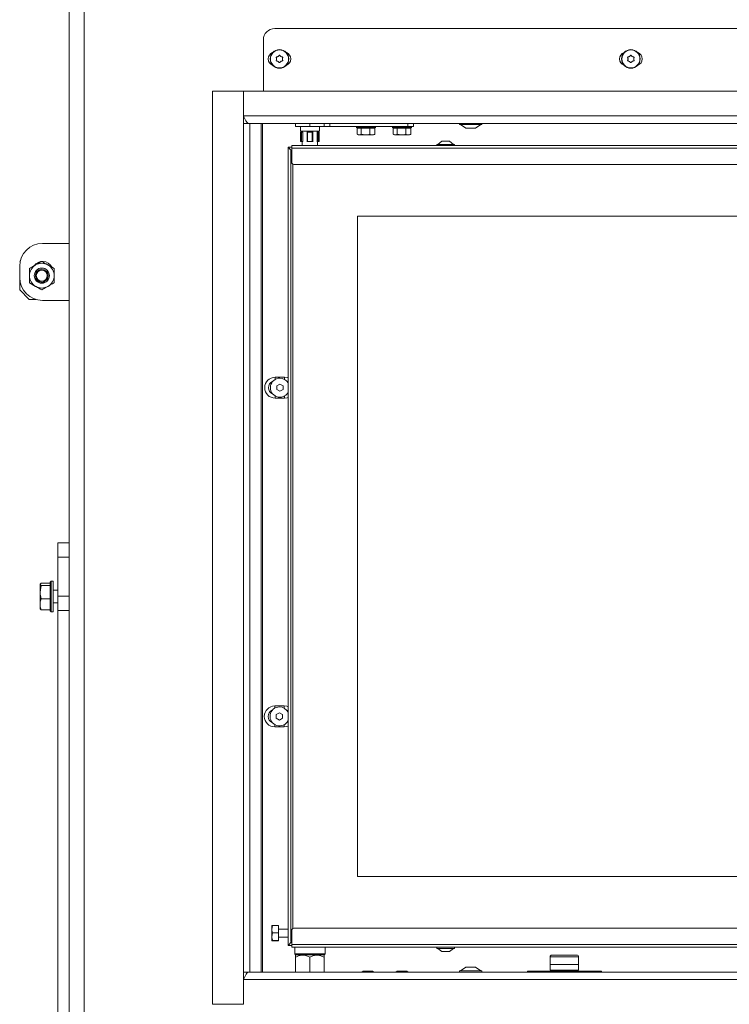
# Model space of a CAD drawing. Extents: x -5143 to -1377, y 1382 to 3915.
# Drawn here: x -4832 to -4459, y 2986 to 3505 of the extents above; entities that cross this region are included whole.
import ezdxf

# ---------------------------------------------------------------- set-up
doc = ezdxf.new("R2010")
doc.units = 0
doc.header["$LTSCALE"] = 5
doc.layers.add('ORANGE', color=30, linetype='Continuous')

msp = doc.modelspace()

# ---------------------------------------------------------------- linework, layer by layer
at = {"color": 7, "linetype": 'Continuous', "lineweight": 13}
for p, q in [((-4806.15, 3567.84), (-4806.15, 2864.25)), ((-4798.15, 3567.84), (-4798.15, 2864.25)), ((-4697.85, 3499.89), (-4084.85, 3499.89)), ((-4703.85, 3493.89), (-4703.85, 3466.89)), ((-4696.85, 3483.89), (-4696.85, 3483.89)), ((-4696.1, 3485.19), (-4696.1, 3485.19)), ((-4696.1, 3482.59), (-4696.1, 3482.59)), ((-4694.6, 3485.19), (-4694.6, 3485.19)), ((-4694.6, 3482.59), (-4694.6, 3482.59)), ((-4693.85, 3483.89), (-4693.85, 3483.89)), ((-4690.7, 3486.65), (-4690.82, 3485.74)), ((-4514.65, 3486.89), (-4514.23, 3486.89)), ((-4511.85, 3483.89), (-4511.85, 3483.89)), ((-4511.1, 3485.19), (-4511.1, 3485.19)), ((-4511.1, 3482.59), (-4511.1, 3482.59)), ((-4509.6, 3485.19), (-4509.6, 3485.19)), ((-4509.6, 3482.59), (-4509.6, 3482.59)), ((-4508.85, 3483.89), (-4508.85, 3483.89)), ((-4506.48, 3486.89), (-4506.05, 3486.89)), ((-4690.85, 3481.95), (-4690.85, 3481.02)), ((-4711.85, 3449.89), (-4711.85, 3450.06)), ((-4686.85, 3448.39), (-4686.85, 3449.89)), ((-4679.35, 3448.39), (-4686.85, 3448.39)), ((-4684.35, 3448.39), (-4684.35, 3445.89)), ((-4684.35, 3445.89), (-4679.35, 3445.89)), ((-4683.35, 3445.89), (-4683.35, 3445.39)), ((-4671.89, 3448.39), (-4679.35, 3448.39)), ((-4679.35, 3445.89), (-4674.35, 3445.89)), ((-4675.35, 3445.39), (-4675.35, 3445.89)), ((-4674.35, 3445.89), (-4674.35, 3448.39)), ((-4668.9, 3448.39), (-4671.89, 3448.39)), ((-4668.9, 3448.39), (-4627.85, 3448.39)), ((-4654.85, 3448.39), (-4654.85, 3447.89)), ((-4654.85, 3447.89), (-4654.35, 3447.39)), ((-4654.85, 3447.89), (-4652.59, 3447.89)), ((-4654.46, 3447.39), (-4654.46, 3444.25)), ((-4654.35, 3447.39), (-4654.46, 3447.39)), ((-4652.49, 3447.39), (-4654.35, 3447.39)), ((-4652.59, 3447.89), (-4644.85, 3447.89)), ((-4652.38, 3447.39), (-4652.49, 3447.39)), ((-4652.38, 3447.39), (-4652.38, 3444.25)), ((-4652.13, 3447.39), (-4652.38, 3447.39)), ((-4648.01, 3447.39), (-4652.13, 3447.39)), ((-4647.77, 3447.39), (-4648.01, 3447.39)), ((-4647.77, 3447.39), (-4647.77, 3444.25)), ((-4647.63, 3447.39), (-4647.77, 3447.39)), ((-4645.38, 3447.39), (-4647.63, 3447.39)), ((-4645.24, 3447.39), (-4645.38, 3447.39)), ((-4645.35, 3447.39), (-4644.85, 3447.89)), ((-4645.24, 3447.39), (-4645.24, 3444.25)), ((-4644.85, 3447.89), (-4644.85, 3448.39)), ((-4635.85, 3448.39), (-4635.85, 3447.89)), ((-4635.85, 3447.89), (-4635.35, 3447.39)), ((-4635.85, 3447.89), (-4633.59, 3447.89)), ((-4635.46, 3447.39), (-4635.46, 3444.25)), ((-4635.35, 3447.39), (-4635.46, 3447.39)), ((-4633.49, 3447.39), (-4635.35, 3447.39)), ((-4633.59, 3447.89), (-4625.85, 3447.89)), ((-4633.38, 3447.39), (-4633.49, 3447.39)), ((-4633.38, 3447.39), (-4633.38, 3444.25)), ((-4633.13, 3447.39), (-4633.38, 3447.39)), ((-4629.01, 3447.39), (-4633.13, 3447.39)), ((-4628.77, 3447.39), (-4629.01, 3447.39)), ((-4628.77, 3447.39), (-4628.77, 3444.25)), ((-4628.63, 3447.39), (-4628.77, 3447.39)), ((-4626.38, 3447.39), (-4628.63, 3447.39)), ((-4624.85, 3448.39), (-4627.85, 3448.39)), ((-4626.24, 3447.39), (-4626.38, 3447.39)), ((-4626.35, 3447.39), (-4625.85, 3447.89)), ((-4626.24, 3447.39), (-4626.24, 3444.25)), ((-4625.85, 3447.89), (-4625.85, 3448.39)), ((-4624.85, 3449.89), (-4624.85, 3448.39)), ((-4684.3, 3440.39), (-4684.3, 3445.39)), ((-4683.73, 3445.39), (-4684.3, 3445.39)), ((-4683.73, 3445.39), (-4683.73, 3440.39)), ((-4683.15, 3445.39), (-4683.73, 3445.39)), ((-4683.15, 3440.39), (-4683.15, 3445.39)), ((-4683.06, 3445.39), (-4683.15, 3445.39)), ((-4680.84, 3445.39), (-4681.02, 3445.39)), ((-4680.84, 3440.39), (-4680.84, 3445.39)), ((-4680.6, 3445.39), (-4680.84, 3445.39)), ((-4680.6, 3440.39), (-4680.6, 3445.39)), ((-4680.6, 3445.39), (-4678.1, 3445.39)), ((-4678.1, 3440.39), (-4678.1, 3445.39)), ((-4678.1, 3445.39), (-4677.87, 3445.39)), ((-4677.87, 3440.39), (-4677.87, 3445.39)), ((-4677.87, 3445.39), (-4677.69, 3445.39)), ((-4675.65, 3445.39), (-4675.56, 3445.39)), ((-4675.56, 3440.39), (-4675.56, 3445.39)), ((-4675.56, 3445.39), (-4674.97, 3445.39)), ((-4674.97, 3440.39), (-4674.97, 3445.39)), ((-4674.97, 3445.39), (-4674.41, 3445.39)), ((-4674.41, 3440.39), (-4674.41, 3445.39)), ((-4654.46, 3444.25), (-4653.42, 3443.89)), ((-4654.35, 3444.18), (-4653.85, 3443.89)), ((-4653.42, 3443.89), (-4653.85, 3443.89)), ((-4650.07, 3443.89), (-4653.42, 3443.89)), ((-4652.38, 3444.25), (-4650.07, 3443.89)), ((-4646.5, 3443.89), (-4650.07, 3443.89)), ((-4645.85, 3443.89), (-4646.5, 3443.89)), ((-4645.85, 3443.89), (-4645.35, 3444.18)), ((-4645.24, 3444.25), (-4645.37, 3444.2)), ((-4635.46, 3444.25), (-4634.42, 3443.89)), ((-4635.35, 3444.18), (-4634.85, 3443.89)), ((-4634.42, 3443.89), (-4634.85, 3443.89)), ((-4631.07, 3443.89), (-4634.42, 3443.89)), ((-4633.38, 3444.25), (-4631.07, 3443.89)), ((-4627.5, 3443.89), (-4631.07, 3443.89)), ((-4626.85, 3443.89), (-4627.5, 3443.89)), ((-4626.85, 3443.89), (-4626.35, 3444.18)), ((-4626.24, 3444.25), (-4626.37, 3444.2)), ((-4609.85, 3440.59), (-4611.95, 3438.94)), ((-4609.17, 3440.59), (-4609.85, 3440.59)), ((-4605.85, 3440.59), (-4609.17, 3440.59)), ((-4603.75, 3438.94), (-4605.85, 3440.59)), ((-4690.85, 3437.39), (-4688.85, 3437.39)), ((-4690.85, 3437.39), (-4688.98, 3435.51)), ((-4690.85, 3017.39), (-4690.85, 3437.39)), ((-4688.98, 3435.51), (-4690.85, 3437.39)), ((-4689.35, 3435.14), (-4688.85, 3435.64)), ((-4688.85, 3438.39), (-4050.85, 3438.39)), ((-4688.85, 3436.89), (-4688.85, 3438.39)), ((-4688.85, 3436.89), (-4050.85, 3436.89)), ((-4688.85, 3436.89), (-4688.85, 3429.39)), ((-4683.73, 3440.39), (-4684.3, 3440.39)), ((-4683.15, 3440.39), (-4683.73, 3440.39)), ((-4683.35, 3440.39), (-4683.35, 3438.39)), ((-4683.06, 3440.39), (-4683.15, 3440.39)), ((-4680.84, 3440.39), (-4681.02, 3440.39)), ((-4680.6, 3440.39), (-4680.84, 3440.39)), ((-4680.6, 3440.39), (-4678.1, 3440.39)), ((-4678.1, 3440.39), (-4677.87, 3440.39)), ((-4677.87, 3440.39), (-4677.69, 3440.39)), ((-4675.65, 3440.39), (-4675.56, 3440.39)), ((-4675.56, 3440.39), (-4674.97, 3440.39)), ((-4675.35, 3438.39), (-4675.35, 3440.39)), ((-4674.97, 3440.39), (-4674.41, 3440.39)), ((-4612.55, 3438.94), (-4612.55, 3438.39)), ((-4610.95, 3438.94), (-4612.55, 3438.94)), ((-4603.15, 3438.94), (-4610.95, 3438.94)), ((-4603.15, 3438.39), (-4603.15, 3438.94)), ((-4689.35, 3019.64), (-4689.35, 3435.14)), ((-4688.85, 3434.93), (-4689.35, 3435.14)), ((-4688.35, 3428.52), (-4688.35, 3026.26)), ((-4687.85, 3428.39), (-4051.85, 3428.39)), ((-4654.35, 3401.14), (-4039.35, 3401.14)), ((-4654.35, 3401.14), (-4654.35, 3053.64)), ((-4820.15, 3386.84), (-4806.15, 3386.84)), ((-4831.81, 3377.68), (-4832.15, 3377.34)), ((-4832.15, 3368.84), (-4832.15, 3374.84)), ((-4827, 3373.59), (-4827, 3369.84)), ((-4814, 3373.59), (-4817.25, 3375.47)), ((-4832.15, 3368.84), (-4832.15, 3362.34)), ((-4814, 3366.09), (-4814, 3369.84)), ((-4827, 3366.09), (-4823.75, 3364.21)), ((-4832.15, 3362.34), (-4827.15, 3357.34)), ((-4823.58, 3357.34), (-4827.15, 3357.34)), ((-4806.15, 3356.84), (-4820.15, 3356.84)), ((-4697.65, 3316.39), (-4692.65, 3316.39)), ((-4695.15, 3312.81), (-4696.82, 3311.85)), ((-4696.82, 3311.85), (-4696.82, 3309.93)), ((-4693.49, 3311.85), (-4695.15, 3312.81)), ((-4693.49, 3309.93), (-4693.49, 3311.85)), ((-4690.85, 3313.89), (-4691.35, 3314.14)), ((-4696.82, 3309.93), (-4695.15, 3308.97)), ((-4695.15, 3308.97), (-4693.49, 3309.93)), ((-4691.35, 3307.64), (-4690.85, 3307.89)), ((-4692.65, 3305.39), (-4697.65, 3305.39)), ((-4806.15, 3229.18), (-4812.15, 3229.18)), ((-4812.15, 3221.69), (-4812.15, 3229.18)), ((-4806.15, 3221.69), (-4812.15, 3221.69)), ((-4812.15, 3201.15), (-4812.15, 3221.69)), ((-4820.87, 3207.99), (-4821.45, 3207.41)), ((-4821.45, 3203.34), (-4821.45, 3207.41)), ((-4816.15, 3207.99), (-4820.87, 3207.99)), ((-4815.65, 3208.99), (-4816.15, 3208.49)), ((-4816.15, 3193.49), (-4816.15, 3208.49)), ((-4814.55, 3208.99), (-4815.65, 3208.99)), ((-4815.65, 3208.99), (-4815.65, 3192.99)), ((-4814.55, 3208.99), (-4814.55, 3192.99)), ((-4820.87, 3206.84), (-4821.45, 3203.34)), ((-4821.45, 3196.91), (-4821.45, 3203.34)), ((-4816.15, 3206.84), (-4820.87, 3206.84)), ((-4816.15, 3206.83), (-4816.15, 3206.84)), ((-4816.15, 3206.84), (-4816.15, 3206.84)), ((-4812.15, 3204.39), (-4814.55, 3204.39)), ((-4816.15, 3199.84), (-4820.87, 3199.84)), ((-4816.15, 3199.84), (-4816.15, 3199.85)), ((-4816.15, 3199.83), (-4816.15, 3199.84)), ((-4814.55, 3197.59), (-4812.15, 3197.59)), ((-4812.15, 3201.15), (-4806.15, 3201.15)), ((-4812.15, 3193.57), (-4812.15, 3201.15)), ((-4821.45, 3196.91), (-4821.45, 3194.49)), ((-4820.87, 3193.99), (-4821.45, 3194.57)), ((-4816.15, 3193.99), (-4820.87, 3193.99)), ((-4816.15, 3193.99), (-4816.15, 3194)), ((-4816.15, 3193.49), (-4815.65, 3192.99)), ((-4815.65, 3192.99), (-4814.55, 3192.99)), ((-4806.15, 3193.57), (-4812.15, 3193.57)), ((-4812.15, 3193.57), (-4812.15, 2873.59)), ((-4697.85, 3143.39), (-4692.85, 3143.39)), ((-4690.85, 3140.76), (-4691.55, 3141.14)), ((-4695.35, 3139.81), (-4697.02, 3138.85)), ((-4697.02, 3138.85), (-4697.02, 3136.93)), ((-4697.02, 3136.93), (-4695.35, 3135.97)), ((-4693.69, 3138.85), (-4695.35, 3139.81)), ((-4695.35, 3135.97), (-4693.69, 3136.93)), ((-4693.69, 3136.93), (-4693.69, 3138.85)), ((-4691.55, 3134.64), (-4690.85, 3135.02)), ((-4692.85, 3132.39), (-4697.85, 3132.39)), ((-4039.35, 3053.64), (-4654.35, 3053.64)), ((-4699.35, 3025.94), (-4699.35, 3027.89)), ((-4695.85, 3027.92), (-4698.99, 3027.92)), ((-4695.85, 3023.95), (-4695.85, 3027.92)), ((-4687.85, 3026.39), (-4051.85, 3026.39)), ((-4699.35, 3021.94), (-4699.35, 3025.94)), ((-4698.99, 3023.95), (-4699.35, 3021.94)), ((-4699.35, 3019.89), (-4699.35, 3021.94)), ((-4695.85, 3023.95), (-4698.99, 3023.95)), ((-4690.85, 3025.99), (-4695.85, 3025.99)), ((-4695.85, 3019.92), (-4695.85, 3023.95)), ((-4695.85, 3021.79), (-4690.85, 3021.79)), ((-4688.85, 3017.89), (-4688.85, 3025.39)), ((-4698.99, 3019.92), (-4699.35, 3019.89)), ((-4695.85, 3019.92), (-4698.99, 3019.92)), ((-4695.85, 3019.86), (-4698.99, 3019.86)), ((-4695.85, 3019.86), (-4695.85, 3019.92)), ((-4688.98, 3019.26), (-4690.85, 3017.39)), ((-4688.98, 3019.26), (-4690.85, 3017.39)), ((-4688.85, 3017.39), (-4690.85, 3017.39)), ((-4688.85, 3019.85), (-4689.35, 3019.64)), ((-4688.85, 3019.14), (-4689.35, 3019.64)), ((-4688.85, 3017.89), (-4050.85, 3017.89)), ((-4688.85, 3016.39), (-4688.85, 3017.89)), ((-4050.85, 3016.39), (-4688.85, 3016.39)), ((-4687.35, 3016.39), (-4687.35, 3012.89)), ((-4671.35, 3012.89), (-4671.35, 3016.39)), ((-4612.55, 3016.39), (-4612.55, 3015.84)), ((-4612.55, 3015.84), (-4603.28, 3015.84)), ((-4611.95, 3015.84), (-4609.85, 3014.19)), ((-4605.85, 3014.19), (-4603.75, 3015.84)), ((-4603.28, 3015.84), (-4603.15, 3015.84)), ((-4603.15, 3015.84), (-4603.15, 3016.39)), ((-4687.35, 3012.89), (-4686.85, 3012.39)), ((-4687.35, 3012.89), (-4671.35, 3012.89)), ((-4686.75, 3012.39), (-4686.85, 3012.29)), ((-4671.85, 3012.39), (-4686.85, 3012.39)), ((-4686.85, 3003.39), (-4686.85, 3011.13)), ((-4679.35, 3003.39), (-4679.35, 3011.13)), ((-4671.85, 3012.29), (-4671.95, 3012.39)), ((-4671.85, 3012.39), (-4671.35, 3012.89)), ((-4671.85, 3003.39), (-4671.85, 3011.13)), ((-4609.85, 3014.19), (-4605.91, 3014.19)), ((-4605.91, 3014.19), (-4605.85, 3014.19)), ((-4552.85, 3011.29), (-4552.85, 3007.29)), ((-4551.85, 3012.29), (-4545.35, 3012.29)), ((-4545.35, 3012.29), (-4538.85, 3012.29)), ((-4537.85, 3007.29), (-4537.85, 3011.29)), ((-4537.85, 3007.29), (-4552.85, 3007.29)), ((-4552.85, 3007.29), (-4552.85, 3004.29)), ((-4537.85, 3007.29), (-4537.85, 3004.29)), ((-4711.85, 3003.22), (-4711.85, 3003.39)), ((-4651.35, 3003.89), (-4652.07, 3003.39)), ((-4649.42, 3003.89), (-4651.35, 3003.89)), ((-4646.35, 3003.89), (-4649.42, 3003.89)), ((-4645.63, 3003.39), (-4646.35, 3003.89)), ((-4633.35, 3003.89), (-4634.07, 3003.39)), ((-4629.69, 3003.89), (-4633.35, 3003.89)), ((-4628.35, 3003.89), (-4629.69, 3003.89)), ((-4627.63, 3003.39), (-4628.35, 3003.89)), ((-4564.85, 3003.79), (-4564.85, 3003.39)), ((-4564.85, 3003.79), (-4525.85, 3003.79)), ((-4552.85, 3004.29), (-4537.85, 3004.29)), ((-4550.35, 3004.29), (-4550.35, 3003.79)), ((-4540.35, 3003.79), (-4540.35, 3004.29)), ((-4525.85, 3003.79), (-4525.85, 3003.39))]:
    msp.add_line(p, q, dxfattribs=at)
at = {"color": 8, "linetype": 'Continuous', "lineweight": 13}
for p, q in [((-4679.35, 3449.89), (-4679.35, 3448.39)), ((-4671.89, 3448.39), (-4671.89, 3449.89)), ((-4668.9, 3449.89), (-4668.9, 3448.39)), ((-4627.85, 3448.39), (-4627.85, 3449.89)), ((-4697.65, 3315.22), (-4697.65, 3316.39)), ((-4692.65, 3316.39), (-4692.65, 3315.22)), ((-4697.65, 3306.56), (-4697.65, 3305.39)), ((-4692.65, 3305.39), (-4692.65, 3306.56)), ((-4697.85, 3142.22), (-4697.85, 3143.39)), ((-4692.85, 3143.39), (-4692.85, 3142.22)), ((-4697.85, 3133.56), (-4697.85, 3132.39)), ((-4692.85, 3132.39), (-4692.85, 3133.56)), ((-4545.35, 3011.29), (-4552.85, 3011.29)), ((-4537.85, 3011.29), (-4545.35, 3011.29))]:
    msp.add_line(p, q, dxfattribs=at)
at = {"color": 7, "linetype": 'Continuous', "lineweight": 13, "flags": 128}
for points in [[(-4692.65, 3316.39), (-4691.23, 3316.2), (-4690.85, 3316.09)], [(-4690.85, 3305.69), (-4691.23, 3305.58), (-4692.65, 3305.39)], [(-4692.85, 3143.39), (-4691.43, 3143.2), (-4690.85, 3143.01)], [(-4690.85, 3132.77), (-4691.43, 3132.58), (-4692.85, 3132.39)]]:
    msp.add_lwpolyline(points, dxfattribs=at)
at = {"color": 7, "linetype": 'Continuous', "lineweight": 13}
for centre, radius in [((-4695.35, 3483.89), 4.9), ((-4695.35, 3483.89), 4.76), ((-4510.35, 3483.89), 4.9), ((-4510.35, 3483.89), 4.76), ((-4820.5, 3369.84), 4), ((-4820.5, 3369.84), 3.4), ((-4820.5, 3369.84), 2.9)]:
    msp.add_circle(centre, radius, dxfattribs=at)
for centre, radius, start, end in [((-4697.85, 3493.89), 6, 90, 180), ((-4697.85, 3483.89), 3.5, 108.3522, 251.6478), ((-4692.85, 3483.89), 3.5, 288.3522, 71.6478), ((-4512.85, 3483.89), 3.5, 108.3522, 251.6478), ((-4507.85, 3483.89), 3.5, 288.3522, 71.6478), ((-4687.85, 3429.39), 1, 180, 270), ((-4820.15, 3374.84), 12, 90, 180), ((-4820.5, 3369.84), 6.5, 120, 180), ((-4820.15, 3371.84), 5.5, 27.8891, 144.0891), ((-4820.5, 3369.84), 6.5, 60, 120), ((-4820.5, 3369.84), 6.5, 0, 60), ((-4820.15, 3368.84), 12, 180, 270), ((-4820.5, 3369.84), 6.5, 180, 240), ((-4820.5, 3369.84), 6.5, 300, 0), ((-4820.15, 3371.84), 5.5, 225.421, 294.7265), ((-4820.5, 3369.84), 6.5, 240, 300), ((-4697.65, 3310.89), 5.5, 90, 270), ((-4697.65, 3310.89), 3.5, 111.8037, 248.1963), ((-4695.15, 3310.89), 5, 90, 329.3166), ((-4695.15, 3310.89), 5, 30.6834, 90), ((-4697.85, 3137.89), 5.5, 90, 270), ((-4697.85, 3137.89), 3.5, 111.8037, 248.1963), ((-4695.35, 3137.89), 5, 90, 334.1581), ((-4695.35, 3137.89), 5, 25.8419, 90), ((-4687.85, 3025.39), 1, 90, 180), ((-4551.85, 3011.29), 1, 90, 180), ((-4538.85, 3011.29), 1, 0, 90)]:
    msp.add_arc(centre, radius, start, end, dxfattribs=at)
for points, knots in [([(-4697.03, 3484.67), (-4697.04, 3484.69), (-4697.05, 3484.73), (-4697.05, 3484.8), (-4697.02, 3484.86), (-4696.98, 3484.91), (-4696.92, 3484.94), (-4696.88, 3484.95), (-4696.86, 3484.95)], [0, 0, 0, 0, 0.173602, 0.347939, 0.518483, 0.685896, 0.853576, 1, 1, 1, 1]), ([(-4696.86, 3482.83), (-4696.89, 3482.83), (-4696.93, 3482.84), (-4696.99, 3482.88), (-4697.03, 3482.93), (-4697.05, 3482.99), (-4697.05, 3483.06), (-4697.03, 3483.1), (-4697.03, 3483.11)], [0, 0, 0, 0, 0.173655, 0.347991, 0.518533, 0.685946, 0.853626, 1, 1, 1, 1]), ([(-4696.85, 3483.89), (-4696.87, 3484.08), (-4696.89, 3484.35), (-4697, 3484.59), (-4697.03, 3484.67)], [0, 0, 0, 0, 0.687868, 1, 1, 1, 1]), ([(-4697.03, 3483.11), (-4696.96, 3483.28), (-4696.86, 3483.54), (-4696.85, 3483.81), (-4696.85, 3483.89)], [0, 0, 0, 0, 0.687973, 1, 1, 1, 1]), ([(-4696.86, 3484.95), (-4696.68, 3484.98), (-4696.42, 3485.02), (-4696.18, 3485.15), (-4696.1, 3485.19)], [0, 0, 0, 0, 0.687999, 1, 1, 1, 1]), ([(-4696.1, 3482.59), (-4696.27, 3482.67), (-4696.52, 3482.79), (-4696.78, 3482.82), (-4696.86, 3482.83)], [0, 0, 0, 0, 0.687829, 1, 1, 1, 1]), ([(-4696.1, 3485.19), (-4695.95, 3485.3), (-4695.72, 3485.45), (-4695.57, 3485.66), (-4695.52, 3485.73)], [0, 0, 0, 0, 0.687831, 1, 1, 1, 1]), ([(-4695.52, 3482.05), (-4695.63, 3482.19), (-4695.8, 3482.4), (-4696.03, 3482.55), (-4696.1, 3482.59)], [0, 0, 0, 0, 0.6879474, 1, 1, 1, 1]), ([(-4695.52, 3485.73), (-4695.5, 3485.75), (-4695.47, 3485.78), (-4695.41, 3485.81), (-4695.34, 3485.82), (-4695.28, 3485.81), (-4695.22, 3485.78), (-4695.2, 3485.75), (-4695.19, 3485.73)], [0, 0, 0, 0, 0.173551, 0.347889, 0.518434, 0.685848, 0.853527, 1, 1, 1, 1]), ([(-4695.19, 3482.05), (-4695.2, 3482.03), (-4695.23, 3482), (-4695.29, 3481.97), (-4695.36, 3481.96), (-4695.42, 3481.97), (-4695.48, 3482), (-4695.5, 3482.03), (-4695.52, 3482.05)], [0, 0, 0, 0, 0.173551, 0.347889, 0.518434, 0.685848, 0.853527, 1, 1, 1, 1]), ([(-4695.19, 3485.73), (-4695.07, 3485.59), (-4694.9, 3485.38), (-4694.67, 3485.23), (-4694.6, 3485.19)], [0, 0, 0, 0, 0.6879474, 1, 1, 1, 1]), ([(-4694.6, 3482.59), (-4694.76, 3482.48), (-4694.98, 3482.33), (-4695.14, 3482.12), (-4695.19, 3482.05)], [0, 0, 0, 0, 0.687831, 1, 1, 1, 1]), ([(-4694.6, 3485.19), (-4694.43, 3485.11), (-4694.19, 3484.99), (-4693.92, 3484.96), (-4693.84, 3484.95)], [0, 0, 0, 0, 0.687829, 1, 1, 1, 1]), ([(-4693.84, 3482.83), (-4694.02, 3482.8), (-4694.29, 3482.76), (-4694.53, 3482.63), (-4694.6, 3482.59)], [0, 0, 0, 0, 0.687999, 1, 1, 1, 1]), ([(-4693.68, 3484.67), (-4693.74, 3484.5), (-4693.84, 3484.24), (-4693.85, 3483.97), (-4693.85, 3483.89)], [0, 0, 0, 0, 0.687973, 1, 1, 1, 1]), ([(-4693.85, 3483.89), (-4693.84, 3483.7), (-4693.81, 3483.43), (-4693.71, 3483.19), (-4693.68, 3483.11)], [0, 0, 0, 0, 0.6878685, 1, 1, 1, 1]), ([(-4693.84, 3484.95), (-4693.82, 3484.95), (-4693.77, 3484.94), (-4693.72, 3484.9), (-4693.68, 3484.85), (-4693.65, 3484.79), (-4693.65, 3484.72), (-4693.67, 3484.68), (-4693.68, 3484.67)], [0, 0, 0, 0, 0.1736553, 0.3479906, 0.518533, 0.6859457, 0.8536264, 1, 1, 1, 1]), ([(-4693.68, 3483.11), (-4693.67, 3483.09), (-4693.65, 3483.05), (-4693.66, 3482.98), (-4693.68, 3482.92), (-4693.73, 3482.87), (-4693.78, 3482.84), (-4693.82, 3482.83), (-4693.84, 3482.83)], [0, 0, 0, 0, 0.173602, 0.347939, 0.518483, 0.685896, 0.853576, 1, 1, 1, 1]), ([(-4512.03, 3484.67), (-4512.04, 3484.69), (-4512.05, 3484.73), (-4512.05, 3484.8), (-4512.02, 3484.86), (-4511.98, 3484.91), (-4511.92, 3484.94), (-4511.88, 3484.95), (-4511.86, 3484.95)], [0, 0, 0, 0, 0.173602, 0.347939, 0.518483, 0.685896, 0.853576, 1, 1, 1, 1]), ([(-4511.86, 3482.83), (-4511.89, 3482.83), (-4511.93, 3482.84), (-4511.99, 3482.88), (-4512.03, 3482.93), (-4512.05, 3482.99), (-4512.05, 3483.06), (-4512.03, 3483.1), (-4512.03, 3483.11)], [0, 0, 0, 0, 0.173655, 0.347991, 0.518533, 0.685946, 0.853626, 1, 1, 1, 1]), ([(-4511.85, 3483.89), (-4511.87, 3484.08), (-4511.89, 3484.35), (-4512, 3484.59), (-4512.03, 3484.67)], [0, 0, 0, 0, 0.687868, 1, 1, 1, 1]), ([(-4512.03, 3483.11), (-4511.96, 3483.28), (-4511.86, 3483.54), (-4511.85, 3483.81), (-4511.85, 3483.89)], [0, 0, 0, 0, 0.687973, 1, 1, 1, 1]), ([(-4511.86, 3484.95), (-4511.68, 3484.98), (-4511.42, 3485.02), (-4511.18, 3485.15), (-4511.1, 3485.19)], [0, 0, 0, 0, 0.687999, 1, 1, 1, 1]), ([(-4511.1, 3482.59), (-4511.27, 3482.67), (-4511.52, 3482.79), (-4511.78, 3482.82), (-4511.86, 3482.83)], [0, 0, 0, 0, 0.687829, 1, 1, 1, 1]), ([(-4511.1, 3485.19), (-4510.95, 3485.3), (-4510.72, 3485.45), (-4510.57, 3485.66), (-4510.52, 3485.73)], [0, 0, 0, 0, 0.687831, 1, 1, 1, 1]), ([(-4510.52, 3482.05), (-4510.63, 3482.19), (-4510.8, 3482.4), (-4511.03, 3482.55), (-4511.1, 3482.59)], [0, 0, 0, 0, 0.6879474, 1, 1, 1, 1]), ([(-4510.52, 3485.73), (-4510.5, 3485.75), (-4510.47, 3485.78), (-4510.41, 3485.81), (-4510.34, 3485.82), (-4510.28, 3485.81), (-4510.22, 3485.78), (-4510.2, 3485.75), (-4510.19, 3485.73)], [0, 0, 0, 0, 0.173551, 0.347889, 0.518434, 0.685848, 0.853527, 1, 1, 1, 1]), ([(-4510.19, 3482.05), (-4510.2, 3482.03), (-4510.23, 3482), (-4510.29, 3481.97), (-4510.36, 3481.96), (-4510.42, 3481.97), (-4510.48, 3482), (-4510.5, 3482.03), (-4510.52, 3482.05)], [0, 0, 0, 0, 0.173551, 0.347889, 0.518434, 0.685848, 0.853527, 1, 1, 1, 1]), ([(-4510.19, 3485.73), (-4510.07, 3485.59), (-4509.9, 3485.38), (-4509.67, 3485.23), (-4509.6, 3485.19)], [0, 0, 0, 0, 0.6879474, 1, 1, 1, 1]), ([(-4509.6, 3482.59), (-4509.76, 3482.48), (-4509.98, 3482.33), (-4510.14, 3482.12), (-4510.19, 3482.05)], [0, 0, 0, 0, 0.687831, 1, 1, 1, 1]), ([(-4509.6, 3485.19), (-4509.43, 3485.11), (-4509.19, 3484.99), (-4508.92, 3484.96), (-4508.84, 3484.95)], [0, 0, 0, 0, 0.687829, 1, 1, 1, 1]), ([(-4508.84, 3482.83), (-4509.02, 3482.8), (-4509.29, 3482.76), (-4509.53, 3482.63), (-4509.6, 3482.59)], [0, 0, 0, 0, 0.687999, 1, 1, 1, 1]), ([(-4508.68, 3484.67), (-4508.74, 3484.5), (-4508.84, 3484.24), (-4508.85, 3483.97), (-4508.85, 3483.89)], [0, 0, 0, 0, 0.687973, 1, 1, 1, 1]), ([(-4508.85, 3483.89), (-4508.84, 3483.7), (-4508.81, 3483.43), (-4508.71, 3483.19), (-4508.68, 3483.11)], [0, 0, 0, 0, 0.6878685, 1, 1, 1, 1]), ([(-4508.84, 3484.95), (-4508.82, 3484.95), (-4508.77, 3484.94), (-4508.72, 3484.9), (-4508.68, 3484.85), (-4508.65, 3484.79), (-4508.65, 3484.72), (-4508.67, 3484.68), (-4508.68, 3484.67)], [0, 0, 0, 0, 0.1736553, 0.3479906, 0.518533, 0.6859457, 0.8536264, 1, 1, 1, 1]), ([(-4508.68, 3483.11), (-4508.67, 3483.09), (-4508.65, 3483.05), (-4508.66, 3482.98), (-4508.68, 3482.92), (-4508.73, 3482.87), (-4508.78, 3482.84), (-4508.82, 3482.83), (-4508.84, 3482.83)], [0, 0, 0, 0, 0.173602, 0.347939, 0.518483, 0.685896, 0.853576, 1, 1, 1, 1]), ([(-4653.42, 3443.89), (-4653.4, 3443.89), (-4653.04, 3443.9), (-4652.7, 3444.08), (-4652.38, 3444.25)], [0, 0, 0, 0, 0.070185, 1, 1, 1, 1]), ([(-4650.07, 3443.89), (-4650.02, 3443.89), (-4649.24, 3443.9), (-4648.48, 3444.08), (-4647.77, 3444.25)], [0, 0, 0, 0, 0.070185, 1, 1, 1, 1]), ([(-4647.77, 3444.25), (-4647.67, 3444.2), (-4647.26, 3443.99), (-4646.83, 3443.93), (-4646.5, 3443.89)], [0, 0, 0, 0, 0.226903, 1, 1, 1, 1]), ([(-4646.5, 3443.89), (-4646.4, 3443.89), (-4645.97, 3443.91), (-4645.55, 3444.1), (-4645.24, 3444.25)], [0, 0, 0, 0, 0.244366, 1, 1, 1, 1]), ([(-4634.42, 3443.89), (-4634.4, 3443.89), (-4634.04, 3443.9), (-4633.7, 3444.08), (-4633.38, 3444.25)], [0, 0, 0, 0, 0.070185, 1, 1, 1, 1]), ([(-4631.07, 3443.89), (-4631.02, 3443.89), (-4630.24, 3443.9), (-4629.48, 3444.08), (-4628.77, 3444.25)], [0, 0, 0, 0, 0.070185, 1, 1, 1, 1]), ([(-4628.77, 3444.25), (-4628.67, 3444.2), (-4628.26, 3443.99), (-4627.83, 3443.93), (-4627.5, 3443.89)], [0, 0, 0, 0, 0.226903, 1, 1, 1, 1]), ([(-4627.5, 3443.89), (-4627.4, 3443.89), (-4626.97, 3443.91), (-4626.55, 3444.1), (-4626.24, 3444.25)], [0, 0, 0, 0, 0.244366, 1, 1, 1, 1]), ([(-4823.75, 3375.47), (-4824.04, 3375.3), (-4825.14, 3374.67), (-4826.21, 3374.05), (-4827, 3373.59)], [0, 0, 0, 0, 0.264672, 1, 1, 1, 1]), ([(-4820.5, 3377.35), (-4820.77, 3377.19), (-4821.83, 3376.58), (-4822.93, 3375.94), (-4823.75, 3375.47)], [0, 0, 0, 0, 0.252564, 1, 1, 1, 1]), ([(-4817.25, 3375.47), (-4817.33, 3375.51), (-4818.43, 3376.15), (-4819.5, 3376.77), (-4820.5, 3377.35)], [0, 0, 0, 0, 0.070215, 1, 1, 1, 1]), ([(-4814, 3369.84), (-4814, 3369.93), (-4814, 3371.2), (-4814, 3372.44), (-4814, 3373.59)], [0, 0, 0, 0, 0.070215, 1, 1, 1, 1]), ([(-4827, 3369.84), (-4827, 3369.75), (-4827, 3368.48), (-4827, 3367.24), (-4827, 3366.09)], [0, 0, 0, 0, 0.070215, 1, 1, 1, 1]), ([(-4823.75, 3364.21), (-4823.67, 3364.17), (-4822.58, 3363.53), (-4821.5, 3362.91), (-4820.5, 3362.33)], [0, 0, 0, 0, 0.070215, 1, 1, 1, 1]), ([(-4820.5, 3362.33), (-4819.71, 3362.79), (-4818.64, 3363.41), (-4817.54, 3364.04), (-4817.25, 3364.21)], [0, 0, 0, 0, 0.735329, 1, 1, 1, 1]), ([(-4817.25, 3364.21), (-4816.43, 3364.69), (-4815.33, 3365.32), (-4814.27, 3365.93), (-4814, 3366.09)], [0, 0, 0, 0, 0.7474363, 1, 1, 1, 1]), ([(-4821.45, 3207.41), (-4821.45, 3207.4), (-4821.44, 3207.2), (-4821.15, 3207.01), (-4820.87, 3206.84)], [0, 0, 0, 0, 0.070215, 1, 1, 1, 1]), ([(-4821.45, 3203.34), (-4821.45, 3203.25), (-4821.44, 3202.07), (-4821.15, 3200.91), (-4820.87, 3199.84)], [0, 0, 0, 0, 0.070215, 1, 1, 1, 1]), ([(-4820.87, 3199.84), (-4820.95, 3199.63), (-4821.29, 3198.68), (-4821.38, 3197.69), (-4821.45, 3196.91)], [0, 0, 0, 0, 0.215894, 1, 1, 1, 1]), ([(-4821.45, 3196.91), (-4821.45, 3196.68), (-4821.42, 3195.69), (-4821.11, 3194.73), (-4820.87, 3193.99)], [0, 0, 0, 0, 0.235696, 1, 1, 1, 1]), ([(-4698.99, 3027.92), (-4699.04, 3027.77), (-4699.25, 3027.13), (-4699.31, 3026.46), (-4699.35, 3025.94)], [0, 0, 0, 0, 0.2269026, 1, 1, 1, 1]), ([(-4699.35, 3027.89), (-4699.35, 3027.89), (-4699.35, 3027.9), (-4699.16, 3027.91), (-4698.99, 3027.92)], [0, 0, 0, 0, 0.070185, 1, 1, 1, 1]), ([(-4699.35, 3025.94), (-4699.35, 3025.77), (-4699.33, 3025.1), (-4699.14, 3024.45), (-4698.99, 3023.95)], [0, 0, 0, 0, 0.244366, 1, 1, 1, 1]), ([(-4699.35, 3021.94), (-4699.35, 3021.89), (-4699.35, 3021.21), (-4699.16, 3020.54), (-4698.99, 3019.92)], [0, 0, 0, 0, 0.070185, 1, 1, 1, 1]), ([(-4699.35, 3019.89), (-4699.35, 3019.89), (-4699.35, 3019.88), (-4699.16, 3019.87), (-4698.99, 3019.86)], [0, 0, 0, 0, 0.070185, 1, 1, 1, 1]), ([(-4686.85, 3011.13), (-4686.34, 3011.4), (-4685.29, 3011.95), (-4683.35, 3012.41), (-4681.27, 3012.14), (-4679.94, 3011.44), (-4679.35, 3011.13)], [0, 0, 0, 0, 0.216459, 0.440318, 0.751906, 1, 1, 1, 1]), ([(-4686.85, 3012.24), (-4686.85, 3012.16), (-4686.85, 3012.03), (-4686.85, 3011.37), (-4686.85, 3011.13)], [0, 0, 0, 0, 0.627713, 1, 1, 1, 1]), ([(-4679.35, 3011.13), (-4678.84, 3011.4), (-4677.79, 3011.95), (-4675.85, 3012.41), (-4673.77, 3012.14), (-4672.44, 3011.44), (-4671.85, 3011.13)], [0, 0, 0, 0, 0.216459, 0.440318, 0.751906, 1, 1, 1, 1]), ([(-4671.85, 3011.13), (-4671.85, 3011.37), (-4671.85, 3012.03), (-4671.85, 3012.16), (-4671.85, 3012.24)], [0, 0, 0, 0, 0.372287, 1, 1, 1, 1])]:
    msp.add_open_spline(points, degree=3, knots=knots, dxfattribs=at)
at = {"layer": 'ORANGE', "linetype": 'Continuous', "lineweight": 13}
for p, q in [((-4730.66, 3466.89), (-4730.66, 2986.39)), ((-4714.3, 3466.89), (-4730.66, 3466.89)), ((-4714.3, 3449.89), (-4714.3, 3466.89)), ((-4714.25, 3466.89), (-4714.25, 3453.89)), ((-4017.85, 3466.89), (-4714.25, 3466.89)), ((-4714.25, 3453.89), (-4017.85, 3453.89)), ((-4714.3, 3449.89), (-4714.3, 3003.39)), ((-4714.3, 3449.89), (-4711.02, 3449.89)), ((-4711.02, 3003.39), (-4711.02, 3449.89)), ((-4711.02, 3449.89), (-4709.42, 3449.89)), ((-4021.85, 3449.89), (-4709.42, 3449.89)), ((-4705.08, 3003.39), (-4705.08, 3449.89)), ((-4704.35, 3449.89), (-4704.35, 3003.39)), ((-4600.63, 3449.89), (-4600.63, 3449.34)), ((-4600.63, 3449.34), (-4598.9, 3449.34)), ((-4600.03, 3449.34), (-4597.23, 3447.39)), ((-4598.9, 3449.34), (-4588.83, 3449.34)), ((-4597.23, 3447.39), (-4596.5, 3447.39)), ((-4596.5, 3447.39), (-4592.23, 3447.39)), ((-4592.23, 3447.39), (-4589.43, 3449.34)), ((-4588.83, 3449.34), (-4588.83, 3449.89)), ((-4597.23, 3005.89), (-4600.03, 3003.94)), ((-4596.5, 3005.89), (-4597.23, 3005.89)), ((-4592.23, 3005.89), (-4596.5, 3005.89)), ((-4589.43, 3003.94), (-4592.23, 3005.89)), ((-4714.3, 2986.39), (-4714.3, 3003.39)), ((-4711.02, 3003.39), (-4714.3, 3003.39)), ((-4709.42, 3003.39), (-4711.02, 3003.39)), ((-4709.42, 3003.39), (-4021.85, 3003.39)), ((-4600.63, 3003.94), (-4600.63, 3003.39)), ((-4598.9, 3003.94), (-4600.63, 3003.94)), ((-4588.83, 3003.94), (-4598.9, 3003.94)), ((-4588.83, 3003.39), (-4588.83, 3003.94)), ((-4714.25, 2986.39), (-4714.25, 2999.39)), ((-4714.25, 2999.39), (-4017.85, 2999.39)), ((-4730.66, 2986.39), (-4714.3, 2986.39))]:
    msp.add_line(p, q, dxfattribs=at)
for points in [[(-4711.45, 3449.89), (-4711.68, 3449.95), (-4712.15, 3450.07), (-4712.85, 3451), (-4713.55, 3452.32), (-4714.02, 3453.37), (-4714.25, 3453.89)], [(-4714.25, 2999.39), (-4714.02, 2999.91), (-4713.55, 3000.96), (-4712.85, 3002.28), (-4712.15, 3003.21), (-4711.68, 3003.33), (-4711.45, 3003.39)]]:
    msp.add_open_spline(points, degree=3, dxfattribs=at)

doc.saveas('drawing.dxf')
